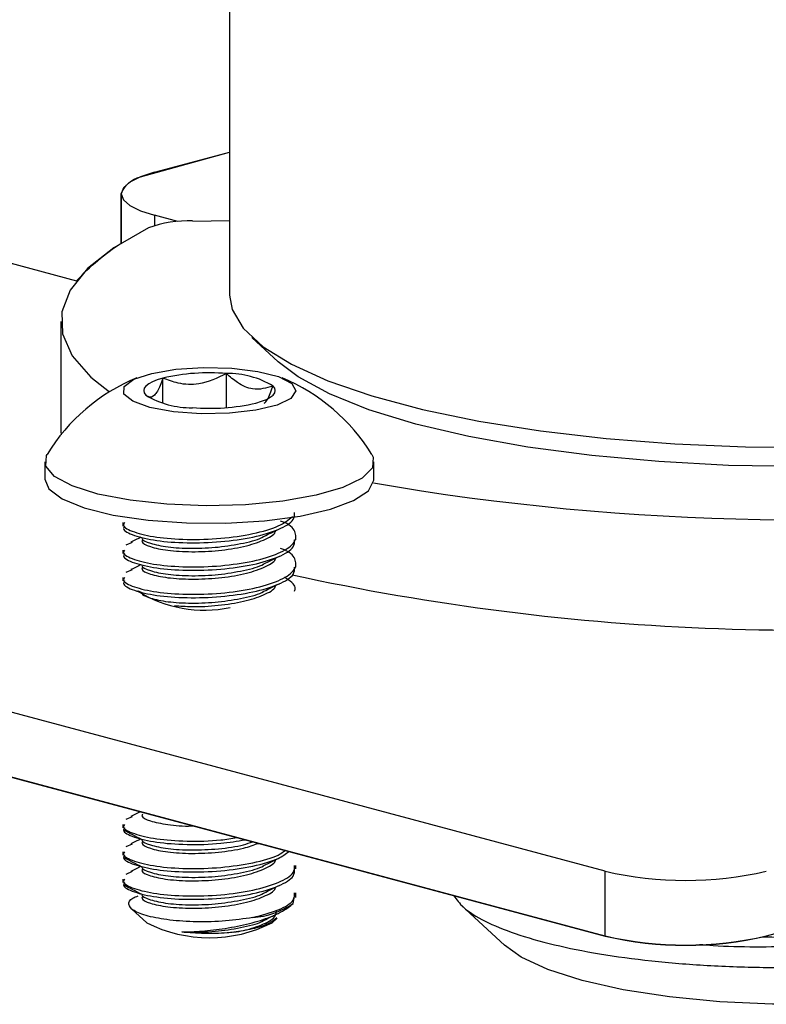
# Model space of a CAD drawing. Units: inches. Extents: x -1 to 248, y -38 to 37.
# Drawn here: x 20 to 21, y 16 to 17 of the extents above; entities that cross this region are included whole.
import ezdxf
from ezdxf.enums import TextEntityAlignment as Align

# ---------------------------------------------------------------- set-up
doc = ezdxf.new("R2010")
doc.units = ezdxf.units.IN
doc.header["$MEASUREMENT"] = 0
for name, color, linetype in [('Hunter_Detail-Lt', 249, 'Continuous'), ('Hunter_Detail-Med', 1, 'Continuous'), ('Hunter_Detail-Outline', 2, 'Continuous'), ('Hunter_ProductOutline', 5, 'Continuous'), ('Hunter_Title-Text', 2, 'Continuous')]:
    doc.layers.add(name, color=color, linetype=linetype)
doc.styles.add('Hunter-Arial', font='arial.ttf')

# ---------------------------------------------------------------- blocks, each defined once
blk = doc.blocks.new('Hunter_LR-ProductOutline')
blk.add_line((-2.1521, -5.138), (-2.1521, -5.7368))
at = {"flags": 128}
blk.add_lwpolyline([(-2.1521, -5.7368), (-2.1493, -5.7526), (-2.137, -5.7733), (-2.1151, -5.7935), (-2.084, -5.8128), (-2.044, -5.8309), (-1.9959, -5.8475), (-1.9404, -5.8624), (-1.8784, -5.8753), (-1.8108, -5.886), (-1.7388, -5.8944), (-1.6634, -5.9002), (-1.5859, -5.9035), (-1.5074, -5.9042)], dxfattribs=at)
blk = doc.blocks.new('Hunter_LRUpLt-GutterMt')
at = {"layer": 'Hunter_Detail-Lt'}
for p, q in [((16.8875, 13.12), (16.8875, 13.1573)), ((16.8178, 13.125), (16.8178, 13.1523)), ((16.7058, 13.0943), (16.706, 13.0902)), ((16.6883, 13.0606), (16.6883, 13.0414)), ((17.0493, 13.0414), (17.0493, 13.0606)), ((16.7738, 12.9937), (16.7738, 12.9899)), ((16.7842, 12.972), (16.7771, 12.9689)), ((16.9638, 12.9749), (16.9638, 12.9786)), ((16.7738, 12.9636), (16.7738, 12.9598)), ((16.7842, 12.9419), (16.7771, 12.9388)), ((16.9638, 12.9448), (16.9638, 12.9485)), ((16.7738, 12.9335), (16.7738, 12.9297)), ((16.7907, 12.9189), (16.7945, 12.9169)), ((16.7842, 12.6709), (16.7771, 12.6678)), ((16.7738, 12.6625), (16.7738, 12.6587)), ((16.7842, 12.6408), (16.7771, 12.6377)), ((16.7738, 12.6324), (16.7738, 12.6286)), ((16.9638, 12.6136), (16.9638, 12.6173)), ((16.7842, 12.6107), (16.7771, 12.6076)), ((17.303, 12.5397), (17.303, 12.611)), ((16.7738, 12.6023), (16.7738, 12.5985)), ((16.9606, 12.5756), (16.9622, 12.5835)), ((16.9638, 12.5822), (16.9638, 12.5872)), ((16.7836, 12.5695), (16.8001, 12.5543)), ((16.9376, 12.5543), (16.9431, 12.5594))]:
    blk.add_line(p, q, dxfattribs=at)
at = {"layer": 'Hunter_Detail-Lt', "flags": 128}
for points in [[(16.8934, 13.1632), (16.9219, 13.1598), (16.9446, 13.154), (16.9591, 13.1466), (16.9638, 13.1383), (16.9583, 13.1301), (16.943, 13.1228), (16.9197, 13.1172), (16.8909, 13.1139), (16.8597, 13.1133), (16.8295, 13.1155), (16.8035, 13.1202), (16.7847, 13.1269), (16.7749, 13.1348), (16.7754, 13.1432), (16.7859, 13.1511), (16.8055, 13.1576), (16.8319, 13.1621), (16.8623, 13.164), (16.8934, 13.1632)], [(16.8178, 13.1523), (16.8116, 13.1504), (16.8063, 13.1483), (16.8022, 13.1461), (16.7991, 13.1437), (16.7973, 13.1412), (16.7967, 13.1387), (16.7973, 13.1361), (16.7991, 13.1337)], [(16.9199, 13.125), (16.9261, 13.1269), (16.9313, 13.129), (16.9355, 13.1313), (16.9386, 13.1337), (16.9404, 13.1361), (16.941, 13.1387), (16.9404, 13.1412), (16.9386, 13.1437)], [(17.047, 13.0684), (17.0484, 13.0655), (17.0476, 13.0538), (17.0363, 13.0426), (17.0153, 13.0324), (16.9858, 13.0238), (16.9495, 13.0174), (16.9085, 13.0134), (16.8652, 13.0123), (16.8221, 13.0139), (16.7818, 13.0183), (16.7465, 13.0251), (16.7183, 13.034), (16.6988, 13.0444), (16.6893, 13.0558), (16.6901, 13.0674), (16.6907, 13.0684)], [(16.6883, 13.0414), (16.6928, 13.0307), (16.7074, 13.0197), (16.7314, 13.01), (16.7633, 13.0021), (16.8015, 12.9965), (16.8435, 12.9935), (16.887, 12.9932), (16.9294, 12.9958), (16.9684, 13.001), (17.0015, 13.0086), (17.0269, 13.018), (17.0432, 13.0288)], [(17.0432, 13.0288), (17.0493, 13.0404), (17.0493, 13.0414)]]:
    blk.add_lwpolyline(points, dxfattribs=at)
at = {"layer": 'Hunter_Detail-Lt'}
for centre, radius, start, end in [((16.8687, 12.9319), 0.2263, 85.2211, 102.991), ((16.8894, 13.0621), 0.0953, 58.9018, 91.1022), ((16.8688, 12.9596), 0.2088, 112.4437, 148.564), ((16.8688, 12.9596), 0.2088, 31.436, 67.5563), ((16.8483, 13.2152), 0.0953, 238.9017, 271.1024), ((16.869, 13.3454), 0.2262, 265.2211, 282.991), ((16.8635, 13.0365), 0.1389, 237.9126, 281.7133), ((16.9101, 12.6492), 0.0892, 274.0142, 304.4789), ((16.8688, 12.6905), 0.1525, 243.2147, 296.7853)]:
    blk.add_arc(centre, radius, start, end, dxfattribs=at)
for points, knots in [([(16.8875, 13.1573), (16.8775, 13.1525), (16.8605, 13.1442), (16.8356, 13.1456), (16.8233, 13.1503), (16.8178, 13.1523)], [0, 0, 0, 0, 0.439117, 0.751368, 1, 1, 1, 1]), ([(16.9386, 13.1437), (16.9312, 13.1415), (16.9187, 13.1378), (16.9006, 13.1458), (16.8915, 13.1538), (16.8875, 13.1573)], [0, 0, 0, 0, 0.439118, 0.751367, 1, 1, 1, 1]), ([(16.8178, 13.1523), (16.8168, 13.1495), (16.8139, 13.1415), (16.8085, 13.1321), (16.8031, 13.1307), (16.8002, 13.1329), (16.7991, 13.1337)], [0, 0, 0, 0, 0.177122, 0.496692, 0.826302, 1, 1, 1, 1]), ([(16.9289, 13.125), (16.929, 13.125), (16.9312, 13.1256), (16.9346, 13.1331), (16.9375, 13.1409), (16.9386, 13.1437)], [0, 0, 0, 0, 0.038818, 0.657239, 1, 1, 1, 1]), ([(16.7755, 12.9899), (16.775, 12.989), (16.7732, 12.9854), (16.7851, 12.9794), (16.8093, 12.9736), (16.8437, 12.971), (16.8815, 12.9722), (16.9177, 12.9773), (16.9458, 12.9859), (16.9623, 12.9957), (16.9622, 13.0024), (16.9622, 13.005)], [0, 0, 0, 0, 0.041547, 0.166547, 0.291547, 0.416547, 0.541547, 0.666547, 0.791547, 0.916547, 1, 1, 1, 1]), ([(16.7755, 12.9937), (16.775, 12.9928), (16.7732, 12.9892), (16.7851, 12.9831), (16.8093, 12.9774), (16.8436, 12.9747), (16.8816, 12.9759), (16.9174, 12.9811), (16.9465, 12.9895), (16.9555, 12.9968), (16.9599, 13.0004)], [0, 0, 0, 0, 0.045597, 0.182783, 0.319968, 0.457154, 0.594339, 0.731524, 0.86871, 1, 1, 1, 1]), ([(16.7755, 12.9635), (16.775, 12.9627), (16.7732, 12.9591), (16.7851, 12.953), (16.8093, 12.9472), (16.8437, 12.9446), (16.8816, 12.9458), (16.9176, 12.951), (16.9461, 12.9596), (16.9632, 12.9707), (16.9648, 12.9825), (16.9582, 12.9914), (16.9483, 12.995), (16.9468, 12.9955)], [0, 0, 0, 0, 0.034954, 0.140119, 0.245283, 0.350448, 0.455612, 0.560777, 0.665941, 0.771106, 0.87627, 0.981435, 1, 1, 1, 1]), ([(16.7954, 12.9748), (16.7951, 12.9741), (16.7937, 12.9715), (16.803, 12.9671), (16.822, 12.963), (16.8491, 12.9613), (16.8788, 12.9627), (16.9074, 12.9671), (16.929, 12.9743), (16.9407, 12.9807), (16.9412, 12.9844), (16.9413, 12.9848)], [0, 0, 0, 0, 0.043313, 0.17732, 0.311327, 0.445333, 0.57934, 0.713347, 0.847354, 0.98136, 1, 1, 1, 1]), ([(16.9285, 12.9785), (16.9313, 12.9799), (16.9369, 12.9827), (16.9427, 12.9855), (16.9456, 12.9869)], [0, 0, 0, 0, 0.499899, 1, 1, 1, 1]), ([(16.7755, 12.9598), (16.775, 12.9589), (16.7732, 12.9553), (16.7851, 12.9493), (16.8093, 12.9435), (16.8437, 12.9409), (16.8815, 12.9421), (16.9177, 12.9472), (16.9458, 12.9558), (16.9623, 12.9656), (16.9622, 12.9722), (16.9622, 12.9749)], [0, 0, 0, 0, 0.041547, 0.166547, 0.291547, 0.416547, 0.541547, 0.666547, 0.791547, 0.916547, 1, 1, 1, 1]), ([(16.7936, 12.9776), (16.7929, 12.9772), (16.7892, 12.9754), (16.7856, 12.9736), (16.7827, 12.9722)], [0, 0, 0, 0, 0.2016009, 1, 1, 1, 1]), ([(16.7949, 12.977), (16.7949, 12.9769), (16.7941, 12.9748), (16.8033, 12.9709), (16.822, 12.9667), (16.849, 12.9651), (16.879, 12.9664), (16.9064, 12.971), (16.9239, 12.9754), (16.9282, 12.9784), (16.9283, 12.9785)], [0, 0, 0, 0, 0.01073, 0.175251, 0.339773, 0.504294, 0.668816, 0.833338, 0.997859, 1, 1, 1, 1]), ([(16.7755, 12.9334), (16.775, 12.9325), (16.7732, 12.929), (16.7851, 12.9229), (16.8093, 12.9171), (16.8437, 12.9145), (16.8816, 12.9157), (16.9176, 12.9209), (16.9461, 12.9295), (16.9632, 12.9405), (16.9648, 12.9524), (16.9582, 12.9613), (16.9483, 12.9649), (16.9468, 12.9654)], [0, 0, 0, 0, 0.034954, 0.140119, 0.245283, 0.350448, 0.455612, 0.560777, 0.665941, 0.771106, 0.87627, 0.981435, 1, 1, 1, 1]), ([(16.7954, 12.9447), (16.7951, 12.944), (16.7937, 12.9414), (16.803, 12.937), (16.822, 12.9329), (16.8491, 12.9312), (16.8788, 12.9326), (16.9074, 12.937), (16.929, 12.9442), (16.9407, 12.9506), (16.9412, 12.9543), (16.9413, 12.9547)], [0, 0, 0, 0, 0.043313, 0.17732, 0.311327, 0.445333, 0.57934, 0.713347, 0.847354, 0.98136, 1, 1, 1, 1]), ([(16.9285, 12.9484), (16.9313, 12.9498), (16.9369, 12.9526), (16.9427, 12.9554), (16.9456, 12.9568)], [0, 0, 0, 0, 0.499899, 1, 1, 1, 1]), ([(16.7755, 12.9297), (16.775, 12.9288), (16.7732, 12.9252), (16.7851, 12.9191), (16.8093, 12.9134), (16.8437, 12.9107), (16.8815, 12.912), (16.9177, 12.9171), (16.9458, 12.9257), (16.9623, 12.9355), (16.9622, 12.9421), (16.9622, 12.9448)], [0, 0, 0, 0, 0.041547, 0.166547, 0.291547, 0.416547, 0.541547, 0.666547, 0.791547, 0.916547, 1, 1, 1, 1]), ([(16.7936, 12.9475), (16.7929, 12.9471), (16.7892, 12.9453), (16.7856, 12.9435), (16.7827, 12.9421)], [0, 0, 0, 0, 0.2016029, 1, 1, 1, 1]), ([(16.7949, 12.9469), (16.7949, 12.9468), (16.7941, 12.9447), (16.8033, 12.9408), (16.822, 12.9366), (16.849, 12.935), (16.879, 12.9363), (16.9064, 12.9409), (16.9239, 12.9453), (16.9282, 12.9483), (16.9283, 12.9484)], [0, 0, 0, 0, 0.01073, 0.175251, 0.339773, 0.504294, 0.668816, 0.833338, 0.997859, 1, 1, 1, 1]), ([(16.9622, 12.9184), (16.9627, 12.9198), (16.9646, 12.925), (16.9569, 12.9299), (16.9511, 12.9336)], [0, 0, 0, 0, 0.249461, 1, 1, 1, 1]), ([(16.7949, 12.9168), (16.7949, 12.9167), (16.7941, 12.9146), (16.8033, 12.9107), (16.822, 12.9065), (16.849, 12.9049), (16.879, 12.9062), (16.9064, 12.9108), (16.9239, 12.9152), (16.9282, 12.9182), (16.9283, 12.9183)], [0, 0, 0, 0, 0.01073, 0.175251, 0.339773, 0.504294, 0.668816, 0.833338, 0.997859, 1, 1, 1, 1]), ([(16.8305, 12.9027), (16.8367, 12.9022), (16.8513, 12.901), (16.8789, 12.9025), (16.9073, 12.9069), (16.929, 12.9141), (16.9407, 12.9205), (16.9412, 12.9242), (16.9413, 12.9246)], [0, 0, 0, 0, 0.14942, 0.354919, 0.560419, 0.765918, 0.971416, 1, 1, 1, 1]), ([(16.9285, 12.9183), (16.9313, 12.9197), (16.9369, 12.9225), (16.9427, 12.9253), (16.9456, 12.9267)], [0, 0, 0, 0, 0.499899, 1, 1, 1, 1]), ([(16.7932, 12.6763), (16.7926, 12.676), (16.789, 12.6743), (16.7856, 12.6726), (16.7827, 12.6711)], [0, 0, 0, 0, 0.167107, 1, 1, 1, 1]), ([(16.7954, 12.6737), (16.7951, 12.6731), (16.7937, 12.6705), (16.8029, 12.666), (16.8221, 12.6621), (16.8403, 12.6603), (16.8505, 12.6608), (16.851, 12.6608)], [0, 0, 0, 0, 0.095787, 0.392143, 0.6885, 0.984856, 1, 1, 1, 1]), ([(16.7755, 12.6625), (16.775, 12.6616), (16.7732, 12.658), (16.7851, 12.652), (16.8094, 12.6461), (16.8435, 12.6437), (16.8757, 12.6442), (16.8931, 12.647), (16.8989, 12.648)], [0, 0, 0, 0, 0.068744, 0.275568, 0.482393, 0.689217, 0.896042, 1, 1, 1, 1]), ([(16.7755, 12.6587), (16.775, 12.6578), (16.7732, 12.6542), (16.7851, 12.6482), (16.8094, 12.6424), (16.8435, 12.6399), (16.8789, 12.6407), (16.8992, 12.6441), (16.908, 12.6455)], [0, 0, 0, 0, 0.065237, 0.261509, 0.457781, 0.654053, 0.850325, 1, 1, 1, 1]), ([(16.7744, 12.6565), (16.7777, 12.6548), (16.7844, 12.6512), (16.7911, 12.6477), (16.7945, 12.6459)], [0, 0, 0, 0, 0.500035, 1, 1, 1, 1]), ([(16.7936, 12.6464), (16.7929, 12.646), (16.7892, 12.6442), (16.7856, 12.6425), (16.7827, 12.641)], [0, 0, 0, 0, 0.2016029, 1, 1, 1, 1]), ([(16.7949, 12.6458), (16.7949, 12.6457), (16.7941, 12.6436), (16.8033, 12.6397), (16.822, 12.6355), (16.8491, 12.6339), (16.8786, 12.6353), (16.9028, 12.6386), (16.913, 12.6422), (16.9162, 12.6433)], [0, 0, 0, 0, 0.011816, 0.192987, 0.374158, 0.555329, 0.736499, 0.917671, 1, 1, 1, 1]), ([(16.7954, 12.6436), (16.7951, 12.643), (16.7937, 12.6404), (16.803, 12.6359), (16.822, 12.6318), (16.8491, 12.6301), (16.8787, 12.6315), (16.9053, 12.6354), (16.9174, 12.6398), (16.9225, 12.6416)], [0, 0, 0, 0, 0.053253, 0.218016, 0.382778, 0.54754, 0.712303, 0.877065, 1, 1, 1, 1]), ([(16.7744, 12.6264), (16.7777, 12.6246), (16.7844, 12.6211), (16.7911, 12.6176), (16.7945, 12.6158)], [0, 0, 0, 0, 0.5000343, 1, 1, 1, 1]), ([(16.7755, 12.6324), (16.775, 12.6315), (16.7732, 12.6279), (16.7851, 12.6218), (16.8093, 12.6161), (16.8436, 12.6134), (16.8817, 12.6146), (16.9171, 12.6199), (16.9424, 12.6267), (16.9495, 12.6321), (16.9518, 12.6338)], [0, 0, 0, 0, 0.048921, 0.196104, 0.343288, 0.490471, 0.637655, 0.784838, 0.932022, 1, 1, 1, 1]), ([(16.7755, 12.6286), (16.775, 12.6277), (16.7732, 12.6241), (16.7851, 12.6181), (16.8093, 12.6123), (16.8436, 12.6097), (16.8816, 12.6109), (16.9173, 12.6161), (16.9444, 12.6237), (16.9525, 12.6301), (16.9558, 12.6327)], [0, 0, 0, 0, 0.047198, 0.1892, 0.331202, 0.473205, 0.615207, 0.757209, 0.899211, 1, 1, 1, 1]), ([(16.9285, 12.6172), (16.9313, 12.6186), (16.9369, 12.6214), (16.9427, 12.6242), (16.9456, 12.6256)], [0, 0, 0, 0, 0.499899, 1, 1, 1, 1]), ([(16.7755, 12.6023), (16.775, 12.6014), (16.7732, 12.5978), (16.7851, 12.5917), (16.8093, 12.586), (16.8437, 12.5833), (16.8815, 12.5845), (16.9177, 12.5897), (16.9458, 12.5983), (16.9623, 12.6081), (16.9622, 12.6147), (16.9622, 12.6174)], [0, 0, 0, 0, 0.041547, 0.166547, 0.291547, 0.416547, 0.541547, 0.666547, 0.791547, 0.916547, 1, 1, 1, 1]), ([(16.7936, 12.6163), (16.7929, 12.6159), (16.7892, 12.6141), (16.7856, 12.6123), (16.7827, 12.6109)], [0, 0, 0, 0, 0.2016029, 1, 1, 1, 1]), ([(16.7949, 12.6157), (16.7949, 12.6156), (16.7941, 12.6135), (16.8033, 12.6096), (16.822, 12.6054), (16.849, 12.6038), (16.879, 12.6051), (16.9064, 12.6097), (16.9239, 12.6141), (16.9282, 12.6171), (16.9283, 12.6172)], [0, 0, 0, 0, 0.01073, 0.175251, 0.339773, 0.504294, 0.668816, 0.833338, 0.997859, 1, 1, 1, 1]), ([(16.7954, 12.6135), (16.7951, 12.6129), (16.7937, 12.6102), (16.803, 12.6058), (16.822, 12.6017), (16.8491, 12.6), (16.8788, 12.6014), (16.9074, 12.6058), (16.929, 12.613), (16.9407, 12.6194), (16.9412, 12.6231), (16.9413, 12.6235)], [0, 0, 0, 0, 0.043313, 0.17732, 0.311327, 0.445333, 0.57934, 0.713347, 0.847354, 0.981361, 1, 1, 1, 1]), ([(16.7755, 12.5985), (16.775, 12.5976), (16.7732, 12.594), (16.7851, 12.588), (16.8093, 12.5822), (16.8437, 12.5796), (16.8815, 12.5808), (16.9177, 12.5859), (16.9458, 12.5945), (16.9623, 12.6043), (16.9622, 12.611), (16.9622, 12.6136)], [0, 0, 0, 0, 0.0415473, 0.1665472, 0.2915472, 0.4165472, 0.5415471, 0.6665471, 0.7915472, 0.9165472, 1, 1, 1, 1]), ([(16.7744, 12.5963), (16.7777, 12.5945), (16.7844, 12.591), (16.7911, 12.5875), (16.7945, 12.5857)], [0, 0, 0, 0, 0.500033, 1, 1, 1, 1]), ([(16.7954, 12.5834), (16.7951, 12.5828), (16.7937, 12.5801), (16.803, 12.5757), (16.822, 12.5716), (16.8491, 12.5699), (16.8788, 12.5713), (16.9074, 12.5757), (16.929, 12.5829), (16.9407, 12.5893), (16.9412, 12.593), (16.9413, 12.5934)], [0, 0, 0, 0, 0.043313, 0.17732, 0.311327, 0.445333, 0.57934, 0.713347, 0.847354, 0.98136, 1, 1, 1, 1]), ([(16.9285, 12.5871), (16.9313, 12.5885), (16.9369, 12.5913), (16.9427, 12.5941), (16.9456, 12.5955)], [0, 0, 0, 0, 0.499899, 1, 1, 1, 1]), ([(16.9163, 12.5602), (16.9066, 12.5587), (16.887, 12.5559), (16.8546, 12.5551), (16.8247, 12.557), (16.8005, 12.5614), (16.7844, 12.5676), (16.7791, 12.5746), (16.7813, 12.5805), (16.7885, 12.5832), (16.7905, 12.584)], [0, 0, 0, 0, 0.137981, 0.275963, 0.413995, 0.549579, 0.683936, 0.817015, 0.947717, 1, 1, 1, 1]), ([(16.7949, 12.5856), (16.7949, 12.5855), (16.7941, 12.5834), (16.8033, 12.5795), (16.822, 12.5753), (16.849, 12.5737), (16.879, 12.575), (16.9064, 12.5796), (16.9239, 12.584), (16.9282, 12.587), (16.9283, 12.5871)], [0, 0, 0, 0, 0.01073, 0.175251, 0.339773, 0.504294, 0.668816, 0.833338, 0.997859, 1, 1, 1, 1]), ([(16.9163, 12.5602), (16.9263, 12.5628), (16.9462, 12.568), (16.9622, 12.578), (16.9622, 12.5846), (16.9622, 12.5873)], [0, 0, 0, 0, 0.374866, 0.749731, 1, 1, 1, 1]), ([(16.8384, 12.5444), (16.8456, 12.5445), (16.8606, 12.5449), (16.8868, 12.5481), (16.9133, 12.5533), (16.9376, 12.561), (16.953, 12.569), (16.9589, 12.5741), (16.9606, 12.5756)], [0, 0, 0, 0, 0.164756, 0.338739, 0.523744, 0.708966, 0.914629, 1, 1, 1, 1]), ([(16.8956, 12.544), (16.8992, 12.5446), (16.9117, 12.547), (16.9294, 12.5528), (16.9423, 12.5608), (16.9423, 12.5663), (16.9423, 12.5684)], [0, 0, 0, 0, 0.131645, 0.457135, 0.782623, 1, 1, 1, 1]), ([(16.9285, 12.557), (16.9313, 12.5584), (16.9355, 12.5605), (16.9398, 12.5626), (16.9412, 12.5633)], [0, 0, 0, 0, 0.670668, 1, 1, 1, 1]), ([(16.8384, 12.5444), (16.8421, 12.5442), (16.8548, 12.5438), (16.8791, 12.5449), (16.9064, 12.5495), (16.9239, 12.5539), (16.9282, 12.5569), (16.9283, 12.557)], [0, 0, 0, 0, 0.118349, 0.4109631, 0.7035779, 0.996192, 1, 1, 1, 1]), ([(16.9427, 12.5597), (16.9401, 12.5576), (16.9344, 12.553), (16.9173, 12.5475), (16.9025, 12.5451), (16.8956, 12.544)], [0, 0, 0, 0, 0.308708, 0.676784, 1, 1, 1, 1]), ([(16.8956, 12.544), (16.8931, 12.5437), (16.8827, 12.5428), (16.8672, 12.5424), (16.8504, 12.5431), (16.8424, 12.544), (16.8384, 12.5444)], [0, 0, 0, 0, 0.133693, 0.562338, 0.77793, 1, 1, 1, 1])]:
    blk.add_open_spline(points, degree=3, knots=knots, dxfattribs=at)
at = {"layer": 'Hunter_Detail-Med'}
for p, q in [((16.8087, 13.3784), (16.8908, 13.4004)), ((16.7721, 13.3547), (16.7721, 13.3007)), ((16.8342, 13.3243), (16.8087, 13.3311)), ((16.8087, 13.3311), (16.8087, 13.3199)), ((16.8505, 13.3248), (16.8908, 13.3255)), ((16.632, 13.2837), (16.7231, 13.2593)), ((16.7058, 13.2147), (16.7058, 13.0943)), ((16.9155, 13.197), (16.9443, 13.1704)), ((17.303, 12.611), (15.712, 13.0372)), ((15.712, 12.9659), (17.303, 12.5397)), ((17.1455, 12.5733), (17.1926, 12.5297))]:
    blk.add_line(p, q, dxfattribs=at)
at = {"layer": 'Hunter_Detail-Med', "flags": 128}
for points in [[(16.8087, 13.3784), (16.7932, 13.3733), (16.7816, 13.3676), (16.7745, 13.3613), (16.7721, 13.3547), (16.7745, 13.3482), (16.7816, 13.3419), (16.7932, 13.3361), (16.8087, 13.3311)], [(16.802, 13.3172), (16.7639, 13.2954), (16.7352, 13.2726), (16.716, 13.249), (16.7068, 13.225), (16.7075, 13.201), (16.7181, 13.177), (16.7386, 13.1536), (16.7592, 13.1372)], [(18.0874, 13.1704), (18.0656, 13.1537), (18.0311, 13.135), (17.9879, 13.1176), (17.9366, 13.102), (17.8781, 13.0882), (17.8133, 13.0766), (17.7435, 13.0674), (17.6698, 13.0607), (17.5935, 13.0566), (17.5158, 13.0553), (17.4382, 13.0566), (17.3619, 13.0607), (17.2882, 13.0674), (17.2183, 13.0766), (17.1536, 13.0882), (17.0951, 13.102), (17.0438, 13.1176), (17.0006, 13.135), (16.9661, 13.1537), (16.9443, 13.1704)], [(17.8391, 12.5297), (17.8208, 12.5166), (17.7915, 12.503), (17.7538, 12.491), (17.7089, 12.4809), (17.6581, 12.473), (17.6029, 12.4677), (17.5452, 12.4649), (17.4865, 12.4649), (17.4288, 12.4677), (17.3736, 12.473), (17.3228, 12.4809), (17.2779, 12.491), (17.2402, 12.503), (17.2109, 12.5166), (17.1926, 12.5297)]]:
    blk.add_lwpolyline(points, dxfattribs=at)
at = {"layer": 'Hunter_Detail-Med'}
for centre, radius, start, end in [((16.8447, 13.2032), 0.1218, 87.3096, 110.5679), ((17.5183, 15.7449), 2.748, 260.162, 277.9545), ((17.5212, 15.4996), 2.6239, 257.6375, 278.2691), ((17.3914, 12.9933), 0.3924, 256.9836, 283.0164), ((17.3914, 12.9221), 0.3924, 256.9836, 283.0164)]:
    blk.add_arc(centre, radius, start, end, dxfattribs=at)
for points, knots in [([(17.137, 12.5842), (17.14, 12.5799), (17.1468, 12.5702), (17.1698, 12.5561), (17.2032, 12.5422), (17.2457, 12.5301), (17.2963, 12.5199), (17.3529, 12.5122), (17.415, 12.5072), (17.4798, 12.5049), (17.5465, 12.5056), (17.6122, 12.5093), (17.6762, 12.516), (17.7355, 12.5254), (17.7895, 12.5374), (17.8357, 12.5517), (17.8735, 12.568), (17.9012, 12.5856), (17.9186, 12.6046), (17.9238, 12.6239), (17.9217, 12.6384), (17.9145, 12.6461), (17.9131, 12.6476)], [0, 0, 0, 0, 0.041402, 0.093081, 0.143902, 0.196196, 0.247087, 0.29942, 0.350868, 0.403806, 0.455364, 0.508388, 0.560431, 0.613977, 0.666203, 0.719919, 0.772556, 0.826709, 0.879604, 0.934013, 0.987244, 1, 1, 1, 1]), ([(17.4064, 12.5307), (17.4114, 12.5303), (17.4455, 12.5275), (17.5166, 12.5283), (17.6117, 12.5342), (17.7012, 12.547), (17.7786, 12.5657), (17.8352, 12.5893), (17.8661, 12.6073), (17.8703, 12.6172), (17.8705, 12.6177)], [0, 0, 0, 0, 0.027316, 0.186941, 0.348818, 0.508752, 0.669963, 0.831173, 0.991107, 1, 1, 1, 1]), ([(17.4759, 12.539), (17.489, 12.5388), (17.5339, 12.5382), (17.6119, 12.5442), (17.7001, 12.5568), (17.7618, 12.5704), (17.786, 12.5805), (17.7912, 12.5827)], [0, 0, 0, 0, 0.112343, 0.384416, 0.653221, 0.924173, 1, 1, 1, 1])]:
    blk.add_open_spline(points, degree=3, knots=knots, dxfattribs=at)
at = {"layer": 'Hunter_Detail-Outline'}
blk.add_lwpolyline([(18.1408, 14.6728), (20.6618, 13.9974, -0.398754), (20.7502, 13.8533), (20.7502, 13.361, -0.35659), (20.6941, 13.2639), (20.6433, 13.2503), (20.6094, 13.2502), (20.2174, 13.3553, -0.281792), (20.1399, 13.2524), (17.4798, 12.5397, -0.114081), (17.303, 12.5397), (15.712, 12.9659, -0.066553), (15.6849, 12.9768, -0.219482), (15.6754, 12.9896), (15.6754, 13.0609, -0.214855), (15.6849, 13.0737, -0.074678), (15.712, 13.0846), (16.4552, 13.2837, -0.114081), (16.632, 13.2837), (16.7231, 13.2593, -0.060471), (16.7721, 13.3007), (16.7721, 13.3547, -0.247311), (16.7932, 13.3733), (16.8908, 13.4004)], format="xyb", dxfattribs=at)
at = {"layer": 'Hunter_ProductOutline'}
blk.add_blockref('Hunter_LR-ProductOutline', (19.0429, 18.9804), dxfattribs=at)
at = {"layer": 'Hunter_Title-Text', "style": 'Hunter-Arial'}
blk.add_attdef('NUMBER', text='', height=1, dxfattribs=at).set_placement((1.2249, 1.2249), align=Align.MIDDLE)

msp = doc.modelspace()

# ---------------------------------------------------------------- block references
at = {"layer": 'Hunter_Detail-Med'}
msp.add_blockref('Hunter_LRUpLt-GutterMt', (3.5, 3.5), dxfattribs=at)

doc.saveas('drawing.dxf')
